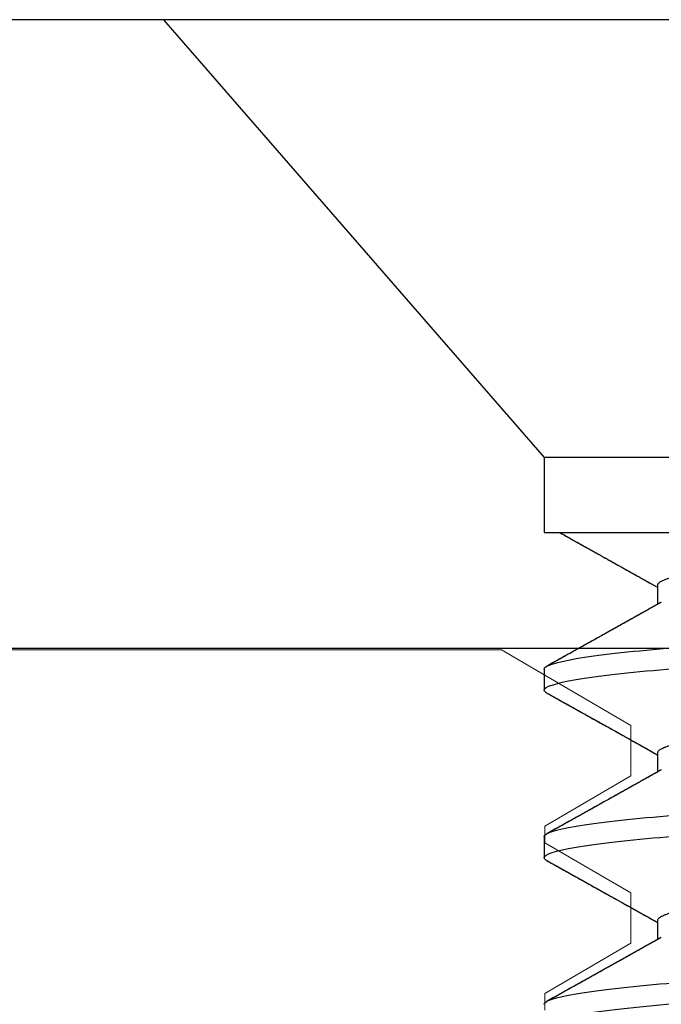
# Model space of a CAD drawing. Units: inches. Extents: x 96.7 to 129.2, y -1 to 18.3.
# Drawn here: x 116.6 to 116.8, y 12.6 to 12.9 of the extents above; entities that cross this region are included whole.
import ezdxf

# ---------------------------------------------------------------- set-up
doc = ezdxf.new("R2010")
doc.units = ezdxf.units.IN
doc.header["$MEASUREMENT"] = 0
for name, color, linetype in [('COVER', 4, 'Continuous'), ('R-DETL-FAST', 3, 'Continuous'), ('WING PLATE', 4, 'Continuous')]:
    doc.layers.add(name, color=color, linetype=linetype)
doc.layers.add('R-DETL-SYST', color=4, linetype='Continuous', lineweight=5)

# ---------------------------------------------------------------- blocks, each defined once
blk = doc.blocks.new('1-4-20 X 5-8 SSFHMS')
at = {"layer": 'R-DETL-FAST'}
for p, q in [((-0.2385, 0), (-0.125, -0.13057)), ((0.2385, 0), (-0.2385, 0)), ((0.2385, 0), (-0.2385, 0)), ((-0.125, -0.13057), (-0.125, -0.153)), ((0, -0.13057), (-0.125, -0.13057)), ((-0.125, -0.153), (0.125, -0.153)), ((-0.09117, -0.16875), (-0.09117, -0.17441)), ((-0.09117, -0.16875), (-0.09117, -0.17441)), ((-0.125, -0.19375), (-0.125, -0.2)), ((-0.125, -0.19375), (-0.125, -0.2)), ((-0.09117, -0.21875), (-0.09117, -0.22441)), ((-0.09117, -0.21875), (-0.09117, -0.22441)), ((-0.125, -0.24375), (-0.125, -0.25)), ((-0.125, -0.24375), (-0.125, -0.25)), ((-0.09117, -0.26875), (-0.09117, -0.27441)), ((-0.09117, -0.26875), (-0.09117, -0.27441))]:
    blk.add_line(p, q, dxfattribs=at)
for points, knots in [([(-0.12039, -0.153), (-0.12038, -0.153), (-0.1198, -0.15332), (-0.1187, -0.15394), (-0.11712, -0.15482), (-0.11568, -0.15563), (-0.11437, -0.15636), (-0.11321, -0.15701), (-0.11217, -0.15759), (-0.11126, -0.1581), (-0.11047, -0.15854), (-0.10979, -0.15892), (-0.10919, -0.15925), (-0.10867, -0.15954), (-0.10817, -0.15982), (-0.10765, -0.16011), (-0.10707, -0.16044), (-0.10642, -0.1608), (-0.10566, -0.16123), (-0.10478, -0.16172), (-0.10375, -0.16229), (-0.10268, -0.16289), (-0.1016, -0.1635), (-0.10058, -0.16407), (-0.09961, -0.16461), (-0.09879, -0.16507), (-0.09812, -0.16545), (-0.09758, -0.16575), (-0.0971, -0.16602), (-0.09668, -0.16625), (-0.0963, -0.16646), (-0.09594, -0.16667), (-0.09554, -0.16689), (-0.09506, -0.16716), (-0.09448, -0.16749), (-0.0938, -0.16787), (-0.09301, -0.16831), (-0.09213, -0.16881), (-0.0915, -0.16916), (-0.09117, -0.16934)], [0.115568, 0.115568, 0.115568, 0.115568, 0.1159989, 0.1679332, 0.2158268, 0.2596814, 0.2988228, 0.3340707, 0.3654266, 0.3928914, 0.4168587, 0.4370759, 0.4550092, 0.4708687, 0.4846553, 0.5005484, 0.5178888, 0.5373578, 0.5598504, 0.5866065, 0.6176266, 0.652909, 0.6836198, 0.7159322, 0.7456038, 0.7721744, 0.7902401, 0.8065275, 0.8210372, 0.8337689, 0.8447237, 0.8554348, 0.8667684, 0.8812235, 0.8987995, 0.9194953, 0.9433099, 0.970242, 1, 1, 1, 1]), ([(-0.12039, -0.153), (-0.11989, -0.15328), (-0.11888, -0.15384), (-0.1174, -0.15467), (-0.11599, -0.15545), (-0.11464, -0.15621), (-0.11336, -0.15692), (-0.11217, -0.15759), (-0.11114, -0.15816), (-0.1103, -0.15863), (-0.10962, -0.15901), (-0.10908, -0.15931), (-0.10863, -0.15956), (-0.10826, -0.15978), (-0.10787, -0.15999), (-0.1074, -0.16026), (-0.10678, -0.1606), (-0.10604, -0.16102), (-0.10517, -0.1615), (-0.10425, -0.16202), (-0.1033, -0.16255), (-0.10239, -0.16306), (-0.10152, -0.16354), (-0.10056, -0.16408), (-0.09952, -0.16466), (-0.09841, -0.16528), (-0.09754, -0.16577), (-0.09687, -0.16615), (-0.09638, -0.16642), (-0.09589, -0.1667), (-0.0954, -0.16697), (-0.0949, -0.16725), (-0.09436, -0.16755), (-0.09372, -0.16791), (-0.09298, -0.16833), (-0.09212, -0.16881), (-0.0915, -0.16916), (-0.09117, -0.16934)], [0.1155693, 0.1155693, 0.1155693, 0.1155693, 0.1608536, 0.2071328, 0.2497452, 0.2886923, 0.3298901, 0.3660001, 0.3970237, 0.4229626, 0.4422313, 0.4586365, 0.472198, 0.4829169, 0.4929839, 0.507252, 0.525897, 0.5489172, 0.5748471, 0.6042334, 0.6331399, 0.6607155, 0.6869607, 0.7118759, 0.7483421, 0.7815265, 0.8123202, 0.8274584, 0.8424388, 0.8572613, 0.8719257, 0.8864325, 0.9026094, 0.9215694, 0.9441354, 0.9703062, 1, 1, 1, 1]), ([(-0.09117, -0.16875), (-0.09116, -0.16865), (-0.09113, -0.16844), (-0.0909, -0.16813), (-0.09053, -0.16781), (-0.09, -0.16749), (-0.08932, -0.16716), (-0.0885, -0.16684), (-0.08755, -0.16651), (-0.08649, -0.1662), (-0.08529, -0.16588), (-0.08395, -0.16556), (-0.08249, -0.16524), (-0.08091, -0.16492), (-0.0792, -0.1646), (-0.07738, -0.16428), (-0.07545, -0.16397), (-0.07342, -0.16367), (-0.07131, -0.16336), (-0.06912, -0.16307), (-0.06684, -0.16278), (-0.06442, -0.16249), (-0.06184, -0.16219), (-0.05908, -0.16188), (-0.0562, -0.16156), (-0.05322, -0.16124), (-0.05013, -0.16091), (-0.047, -0.16059), (-0.04386, -0.16026), (-0.04069, -0.15995), (-0.03747, -0.15963), (-0.03418, -0.15931), (-0.03084, -0.15899), (-0.02746, -0.15867), (-0.02404, -0.15835), (-0.02059, -0.15803), (-0.01712, -0.15772), (-0.01366, -0.15742), (-0.01022, -0.15711), (-0.0068, -0.15682), (-0.0034, -0.15653), (0.00009, -0.15624), (0.00367, -0.15594), (0.00735, -0.15563), (0.01104, -0.15531), (0.01474, -0.15499), (0.01842, -0.15466), (0.02202, -0.15434), (0.02553, -0.15401), (0.02893, -0.1537), (0.0323, -0.15338), (0.0347, -0.15314), (0.03599, -0.15302), (0.03618, -0.153)], [0, 0, 0, 0, 0.0134448, 0.0269878, 0.0406188, 0.0543272, 0.0681017, 0.0819311, 0.0950101, 0.1081174, 0.1212429, 0.1343765, 0.1475078, 0.1606266, 0.1737229, 0.1867863, 0.1998072, 0.2127757, 0.2254525, 0.238061, 0.2505926, 0.2630394, 0.2764842, 0.2900272, 0.3036582, 0.3173666, 0.3311411, 0.3449705, 0.3580495, 0.3711568, 0.3842823, 0.3974159, 0.4105472, 0.423666, 0.4367622, 0.4498257, 0.4628466, 0.4758151, 0.4884919, 0.5011003, 0.513632, 0.5260788, 0.5395236, 0.5530666, 0.5666976, 0.580406, 0.5941805, 0.6080099, 0.6210889, 0.6341962, 0.6473217, 0.6604552, 0.6627262, 0.6627262, 0.6627262, 0.6627262]), ([(-0.09117, -0.16875), (-0.09116, -0.16865), (-0.09113, -0.16844), (-0.0909, -0.16813), (-0.09053, -0.16781), (-0.09, -0.16749), (-0.08932, -0.16716), (-0.0885, -0.16684), (-0.08755, -0.16651), (-0.08649, -0.1662), (-0.08529, -0.16588), (-0.08395, -0.16556), (-0.08249, -0.16524), (-0.08091, -0.16492), (-0.0792, -0.1646), (-0.07738, -0.16428), (-0.07545, -0.16397), (-0.07342, -0.16367), (-0.07131, -0.16336), (-0.06912, -0.16307), (-0.06684, -0.16278), (-0.06442, -0.16249), (-0.06184, -0.16219), (-0.05908, -0.16188), (-0.0562, -0.16156), (-0.05322, -0.16124), (-0.05013, -0.16091), (-0.047, -0.16059), (-0.04386, -0.16026), (-0.04069, -0.15995), (-0.03747, -0.15963), (-0.03418, -0.15931), (-0.03084, -0.15899), (-0.02746, -0.15867), (-0.02404, -0.15835), (-0.02059, -0.15803), (-0.01712, -0.15772), (-0.01366, -0.15742), (-0.01022, -0.15711), (-0.0068, -0.15682), (-0.0034, -0.15653), (0.00009, -0.15624), (0.00367, -0.15594), (0.00735, -0.15563), (0.01104, -0.15531), (0.01474, -0.15499), (0.01842, -0.15466), (0.02202, -0.15434), (0.02553, -0.15401), (0.02893, -0.1537), (0.0323, -0.15338), (0.0347, -0.15314), (0.03599, -0.15302), (0.03618, -0.153)], [0, 0, 0, 0, 0.0134448, 0.0269879, 0.040619, 0.0543273, 0.068102, 0.0819314, 0.0950104, 0.1081177, 0.1212433, 0.1343769, 0.1475083, 0.1606272, 0.1737234, 0.1867869, 0.1998078, 0.2127764, 0.2254532, 0.2380617, 0.2505934, 0.2630402, 0.2764851, 0.2900281, 0.3036592, 0.3173676, 0.3311422, 0.3449716, 0.3580506, 0.371158, 0.3842836, 0.3974171, 0.4105485, 0.4236674, 0.4367636, 0.4498272, 0.4628481, 0.4758166, 0.4884935, 0.501102, 0.5136337, 0.5260805, 0.5395253, 0.5530684, 0.5666994, 0.5804078, 0.5941824, 0.6080119, 0.6210909, 0.6341982, 0.6473238, 0.6604574, 0.6627287, 0.6627287, 0.6627287, 0.6627287]), ([(-0.125, -0.19375), (-0.125, -0.19279), (-0.12183, -0.19171), (-0.10914, -0.18954), (-0.09966, -0.18846), (-0.07711, -0.18654), (-0.06315, -0.18546), (-0.03252, -0.18329), (-0.01595, -0.18221), (0.01595, -0.18029), (0.03252, -0.17921), (0.06315, -0.17704), (0.07711, -0.17596), (0.09966, -0.17404), (0.10914, -0.17296), (0.12183, -0.17079), (0.125, -0.16971), (0.125, -0.16875)], [0, 0, 0, 0, 0.125, 0.125, 0.25, 0.25, 0.375, 0.375, 0.5, 0.5, 0.625, 0.625, 0.75, 0.75, 0.875, 0.875, 1, 1, 1, 1]), ([(-0.125, -0.19375), (-0.125, -0.19279), (-0.12183, -0.19171), (-0.10914, -0.18954), (-0.09966, -0.18846), (-0.07711, -0.18654), (-0.06315, -0.18546), (-0.03252, -0.18329), (-0.01595, -0.18221), (0.01595, -0.18029), (0.03252, -0.17921), (0.06315, -0.17704), (0.07711, -0.17596), (0.09966, -0.17404), (0.10914, -0.17296), (0.12183, -0.17079), (0.125, -0.16971), (0.125, -0.16875)], [0, 0, 0, 0, 0.125, 0.125, 0.25, 0.25, 0.375, 0.375, 0.5, 0.5, 0.625, 0.625, 0.75, 0.75, 0.875, 0.875, 1, 1, 1, 1]), ([(-0.125, -0.2), (-0.125, -0.19904), (-0.12183, -0.19796), (-0.10914, -0.19579), (-0.09966, -0.19471), (-0.07711, -0.19279), (-0.06315, -0.19171), (-0.03252, -0.18954), (-0.01595, -0.18846), (0.01595, -0.18654), (0.03252, -0.18546), (0.06315, -0.18329), (0.07711, -0.18221), (0.09966, -0.18029), (0.10914, -0.17921), (0.12183, -0.17704), (0.125, -0.17596), (0.125, -0.175)], [0, 0, 0, 0, 0.125, 0.125, 0.25, 0.25, 0.375, 0.375, 0.5, 0.5, 0.625, 0.625, 0.75, 0.75, 0.875, 0.875, 1, 1, 1, 1]), ([(-0.125, -0.2), (-0.125, -0.19904), (-0.12183, -0.19796), (-0.10914, -0.19579), (-0.09966, -0.19471), (-0.07711, -0.19279), (-0.06315, -0.19171), (-0.03252, -0.18954), (-0.01595, -0.18846), (0.01595, -0.18654), (0.03252, -0.18546), (0.06315, -0.18329), (0.07711, -0.18221), (0.09966, -0.18029), (0.10914, -0.17921), (0.12183, -0.17704), (0.125, -0.17596), (0.125, -0.175)], [0, 0, 0, 0, 0.125, 0.125, 0.25, 0.25, 0.375, 0.375, 0.5, 0.5, 0.625, 0.625, 0.75, 0.75, 0.875, 0.875, 1, 1, 1, 1]), ([(-0.09007, -0.17379), (-0.09046, -0.17401), (-0.09125, -0.17445), (-0.09242, -0.17511), (-0.09356, -0.17575), (-0.09463, -0.17635), (-0.09553, -0.17685), (-0.09626, -0.17726), (-0.09689, -0.17761), (-0.09754, -0.17798), (-0.09828, -0.1784), (-0.09908, -0.17884), (-0.0999, -0.1793), (-0.10074, -0.17977), (-0.10157, -0.18024), (-0.10232, -0.18066), (-0.10294, -0.181), (-0.10342, -0.18127), (-0.10379, -0.18148), (-0.10414, -0.18167), (-0.10454, -0.1819), (-0.10503, -0.18217), (-0.1057, -0.18255), (-0.10653, -0.18301), (-0.10747, -0.18353), (-0.10839, -0.18405), (-0.10927, -0.18454), (-0.1101, -0.185), (-0.11102, -0.18552), (-0.11205, -0.1861), (-0.11322, -0.18675), (-0.11424, -0.18732), (-0.11512, -0.18781), (-0.11587, -0.18823), (-0.11669, -0.18868), (-0.11762, -0.18921), (-0.11869, -0.1898), (-0.11989, -0.19047), (-0.12121, -0.19121), (-0.12266, -0.19202), (-0.12368, -0.19259), (-0.12421, -0.19288)], [0, 0, 0, 0, 0.034432, 0.068912, 0.103307, 0.134961, 0.162854, 0.182141, 0.199327, 0.218094, 0.239851, 0.26462, 0.287572, 0.312635, 0.338405, 0.360525, 0.37868, 0.392872, 0.402622, 0.411588, 0.423261, 0.437653, 0.454766, 0.482116, 0.510436, 0.537414, 0.563048, 0.587339, 0.610284, 0.6442, 0.678262, 0.712868, 0.733893, 0.755116, 0.77856, 0.806017, 0.837488, 0.872304, 0.910994, 0.953559, 1, 1, 1, 1]), ([(-0.09007, -0.17379), (-0.09041, -0.17398), (-0.09105, -0.17434), (-0.09196, -0.17485), (-0.09275, -0.1753), (-0.09344, -0.17568), (-0.09402, -0.17601), (-0.09449, -0.17627), (-0.09489, -0.1765), (-0.09527, -0.17671), (-0.09587, -0.17705), (-0.09673, -0.17753), (-0.09788, -0.17817), (-0.09988, -0.17929), (-0.10267, -0.18085), (-0.1054, -0.18238), (-0.10724, -0.18341), (-0.10816, -0.18392), (-0.10893, -0.18435), (-0.10959, -0.18472), (-0.11023, -0.18508), (-0.11094, -0.18547), (-0.11166, -0.18588), (-0.11242, -0.1863), (-0.11322, -0.18675), (-0.11414, -0.18726), (-0.1152, -0.18785), (-0.11638, -0.18851), (-0.1177, -0.18925), (-0.11914, -0.19005), (-0.12071, -0.19093), (-0.12242, -0.19188), (-0.12359, -0.19254), (-0.12421, -0.19288)], [0, 0, 0, 0, 0.029794, 0.056385, 0.079771, 0.09995, 0.116922, 0.130467, 0.141347, 0.152345, 0.163961, 0.194101, 0.227742, 0.264886, 0.369699, 0.473019, 0.504625, 0.531674, 0.554116, 0.572009, 0.58988, 0.610553, 0.634039, 0.653582, 0.676911, 0.704028, 0.734933, 0.769629, 0.808116, 0.850396, 0.896468, 0.946336, 1, 1, 1, 1]), ([(-0.09117, -0.21875), (-0.09116, -0.21865), (-0.09113, -0.21844), (-0.0909, -0.21813), (-0.09053, -0.21781), (-0.09, -0.21749), (-0.08932, -0.21716), (-0.0885, -0.21684), (-0.08755, -0.21651), (-0.08649, -0.2162), (-0.08529, -0.21588), (-0.08395, -0.21556), (-0.08249, -0.21524), (-0.08091, -0.21492), (-0.0792, -0.2146), (-0.07738, -0.21428), (-0.07545, -0.21397), (-0.07342, -0.21367), (-0.07131, -0.21336), (-0.06912, -0.21307), (-0.06684, -0.21278), (-0.06442, -0.21249), (-0.06184, -0.21219), (-0.05908, -0.21188), (-0.0562, -0.21156), (-0.05322, -0.21124), (-0.05013, -0.21091), (-0.047, -0.21059), (-0.04386, -0.21026), (-0.04069, -0.20995), (-0.03747, -0.20963), (-0.03418, -0.20931), (-0.03084, -0.20899), (-0.02746, -0.20867), (-0.02404, -0.20835), (-0.02059, -0.20803), (-0.01712, -0.20772), (-0.01366, -0.20742), (-0.01022, -0.20711), (-0.0068, -0.20682), (-0.0034, -0.20653), (0.00009, -0.20624), (0.00367, -0.20594), (0.00735, -0.20563), (0.01104, -0.20531), (0.01474, -0.20499), (0.01842, -0.20466), (0.02202, -0.20434), (0.02553, -0.20401), (0.02893, -0.2037), (0.0323, -0.20338), (0.03562, -0.20306), (0.03888, -0.20274), (0.04208, -0.20242), (0.04521, -0.2021), (0.04826, -0.20178), (0.05123, -0.20147), (0.0541, -0.20117), (0.05685, -0.20086), (0.05949, -0.20057), (0.06204, -0.20028), (0.06455, -0.19999), (0.06703, -0.19969), (0.06948, -0.19938), (0.07182, -0.19906), (0.07406, -0.19874), (0.07619, -0.19841), (0.07815, -0.19809), (0.07996, -0.19776), (0.08161, -0.19745), (0.08315, -0.19713), (0.08455, -0.19681), (0.08582, -0.19649), (0.08697, -0.19617), (0.08797, -0.19585), (0.08884, -0.19553), (0.08955, -0.19524), (0.0899, -0.19505), (0.09006, -0.19496)], [0, 0, 0, 0, 0.013445, 0.026988, 0.040619, 0.054327, 0.068102, 0.081931, 0.09501, 0.108117, 0.121243, 0.134376, 0.147508, 0.160626, 0.173723, 0.186786, 0.199807, 0.212775, 0.225452, 0.238061, 0.250592, 0.263039, 0.276484, 0.290027, 0.303658, 0.317366, 0.331141, 0.34497, 0.358049, 0.371156, 0.384282, 0.397415, 0.410547, 0.423666, 0.436762, 0.449825, 0.462846, 0.475815, 0.488491, 0.5011, 0.513631, 0.526078, 0.539523, 0.553066, 0.566697, 0.580405, 0.59418, 0.608009, 0.621088, 0.634195, 0.647321, 0.660454, 0.673586, 0.686705, 0.699801, 0.712864, 0.725885, 0.738854, 0.75153, 0.764139, 0.77667, 0.789117, 0.802562, 0.816105, 0.829736, 0.843444, 0.857219, 0.871048, 0.884127, 0.897234, 0.91036, 0.923494, 0.936625, 0.949744, 0.96284, 0.975903, 0.988924, 1, 1, 1, 1]), ([(-0.09117, -0.21875), (-0.09116, -0.21865), (-0.09113, -0.21844), (-0.0909, -0.21813), (-0.09053, -0.21781), (-0.09, -0.21749), (-0.08932, -0.21716), (-0.0885, -0.21684), (-0.08755, -0.21651), (-0.08649, -0.2162), (-0.08529, -0.21588), (-0.08395, -0.21556), (-0.08249, -0.21524), (-0.08091, -0.21492), (-0.0792, -0.2146), (-0.07738, -0.21428), (-0.07545, -0.21397), (-0.07342, -0.21367), (-0.07131, -0.21336), (-0.06912, -0.21307), (-0.06684, -0.21278), (-0.06442, -0.21249), (-0.06184, -0.21219), (-0.05908, -0.21188), (-0.0562, -0.21156), (-0.05322, -0.21124), (-0.05013, -0.21091), (-0.047, -0.21059), (-0.04386, -0.21026), (-0.04069, -0.20995), (-0.03747, -0.20963), (-0.03418, -0.20931), (-0.03084, -0.20899), (-0.02746, -0.20867), (-0.02404, -0.20835), (-0.02059, -0.20803), (-0.01712, -0.20772), (-0.01366, -0.20742), (-0.01022, -0.20711), (-0.0068, -0.20682), (-0.0034, -0.20653), (0.00009, -0.20624), (0.00367, -0.20594), (0.00735, -0.20563), (0.01104, -0.20531), (0.01474, -0.20499), (0.01842, -0.20466), (0.02202, -0.20434), (0.02553, -0.20401), (0.02893, -0.2037), (0.0323, -0.20338), (0.03562, -0.20306), (0.03888, -0.20274), (0.04208, -0.20242), (0.04521, -0.2021), (0.04826, -0.20178), (0.05123, -0.20147), (0.0541, -0.20117), (0.05685, -0.20086), (0.05949, -0.20057), (0.06204, -0.20028), (0.06455, -0.19999), (0.06703, -0.19969), (0.06948, -0.19938), (0.07182, -0.19906), (0.07406, -0.19874), (0.07619, -0.19841), (0.07815, -0.19809), (0.07996, -0.19776), (0.08161, -0.19745), (0.08315, -0.19713), (0.08455, -0.19681), (0.08582, -0.19649), (0.08697, -0.19617), (0.08797, -0.19585), (0.08884, -0.19553), (0.08955, -0.19524), (0.0899, -0.19505), (0.09006, -0.19496)], [0, 0, 0, 0, 0.0134448, 0.0269878, 0.0406188, 0.0543271, 0.0681016, 0.081931, 0.0950099, 0.1081172, 0.1212427, 0.1343762, 0.1475076, 0.1606264, 0.1737226, 0.186786, 0.1998069, 0.2127753, 0.2254521, 0.2380606, 0.2505922, 0.263039, 0.2764837, 0.2900267, 0.3036577, 0.3173661, 0.3311406, 0.34497, 0.3580489, 0.3711562, 0.3842817, 0.3974152, 0.4105465, 0.4236654, 0.4367615, 0.449825, 0.4628458, 0.4758143, 0.4884911, 0.5010996, 0.5136312, 0.526078, 0.5395227, 0.5530657, 0.5666967, 0.580405, 0.5941796, 0.608009, 0.6210879, 0.6341952, 0.6473207, 0.6604542, 0.6735855, 0.6867043, 0.6998005, 0.712864, 0.7258848, 0.7388533, 0.7515301, 0.7641385, 0.7766702, 0.7891169, 0.8025617, 0.8161047, 0.8297357, 0.843444, 0.8572186, 0.8710479, 0.8841269, 0.8972341, 0.9103597, 0.9234932, 0.9366245, 0.9497433, 0.9628395, 0.975903, 0.9889238, 1, 1, 1, 1]), ([(-0.1242, -0.20087), (-0.12421, -0.20087), (-0.12442, -0.20077), (-0.12467, -0.20057), (-0.12495, -0.20028), (-0.12498, -0.20009), (-0.125, -0.2)], [0, 0, 0, 0, 0.004712, 0.338565, 0.670399, 1, 1, 1, 1]), ([(-0.1242, -0.20087), (-0.12421, -0.20087), (-0.12442, -0.20077), (-0.12467, -0.20057), (-0.12495, -0.20028), (-0.12498, -0.20009), (-0.125, -0.2)], [0, 0, 0, 0, 0.004676, 0.338541, 0.670387, 1, 1, 1, 1]), ([(-0.12421, -0.20087), (-0.12363, -0.20119), (-0.12251, -0.20181), (-0.1209, -0.20272), (-0.1194, -0.20355), (-0.11803, -0.20431), (-0.11678, -0.20501), (-0.11561, -0.20566), (-0.11454, -0.20626), (-0.11357, -0.20681), (-0.11275, -0.20727), (-0.11208, -0.20764), (-0.11151, -0.20796), (-0.11095, -0.20827), (-0.11033, -0.20861), (-0.10965, -0.209), (-0.10892, -0.20941), (-0.10817, -0.20982), (-0.10744, -0.21023), (-0.10668, -0.21066), (-0.10592, -0.21108), (-0.10514, -0.21152), (-0.10434, -0.21196), (-0.10347, -0.21245), (-0.10253, -0.21298), (-0.10153, -0.21354), (-0.10055, -0.21409), (-0.09966, -0.21458), (-0.09891, -0.21501), (-0.09828, -0.21536), (-0.09777, -0.21564), (-0.09739, -0.21586), (-0.09706, -0.21604), (-0.0967, -0.21624), (-0.09625, -0.2165), (-0.09569, -0.21681), (-0.09504, -0.21717), (-0.09415, -0.21767), (-0.09301, -0.21831), (-0.09196, -0.2189), (-0.09133, -0.21925), (-0.09117, -0.21934)], [0, 0, 0, 0, 0.052523, 0.101366, 0.146531, 0.188018, 0.225831, 0.25997, 0.294097, 0.323543, 0.348311, 0.368401, 0.383814, 0.400558, 0.41913, 0.439636, 0.462891, 0.485571, 0.507605, 0.529474, 0.554247, 0.576311, 0.600535, 0.626921, 0.655467, 0.686173, 0.717816, 0.744262, 0.767003, 0.786042, 0.801379, 0.813016, 0.8209, 0.831491, 0.845264, 0.862219, 0.882239, 0.90434, 0.94281, 0.985849, 1, 1, 1, 1]), ([(-0.12421, -0.20087), (-0.12375, -0.20113), (-0.12287, -0.20161), (-0.12164, -0.2023), (-0.12055, -0.20291), (-0.1196, -0.20344), (-0.1188, -0.20388), (-0.11815, -0.20425), (-0.11763, -0.20454), (-0.11726, -0.20474), (-0.11701, -0.20488), (-0.11682, -0.20499), (-0.11661, -0.20511), (-0.11637, -0.20524), (-0.11607, -0.20541), (-0.11573, -0.2056), (-0.11528, -0.20585), (-0.11471, -0.20617), (-0.11401, -0.20656), (-0.11322, -0.207), (-0.11196, -0.2077), (-0.11032, -0.20862), (-0.10836, -0.20972), (-0.1068, -0.21059), (-0.10561, -0.21125), (-0.10476, -0.21173), (-0.10395, -0.21218), (-0.10323, -0.21259), (-0.1026, -0.21294), (-0.1021, -0.21322), (-0.10166, -0.21346), (-0.10122, -0.21371), (-0.10069, -0.21401), (-0.10002, -0.21438), (-0.09923, -0.21483), (-0.0983, -0.21535), (-0.09723, -0.21594), (-0.09604, -0.21661), (-0.09473, -0.21735), (-0.09329, -0.21815), (-0.09209, -0.21883), (-0.09137, -0.21923), (-0.09117, -0.21934)], [0, 0, 0, 0, 0.04177, 0.079152, 0.112149, 0.140761, 0.16499, 0.184835, 0.200299, 0.211381, 0.218409, 0.223119, 0.229233, 0.236771, 0.245732, 0.256116, 0.267924, 0.286484, 0.307734, 0.331674, 0.358249, 0.421478, 0.480852, 0.536373, 0.56316, 0.58895, 0.613741, 0.636176, 0.655127, 0.67035, 0.682217, 0.694436, 0.710447, 0.730646, 0.754779, 0.782943, 0.815179, 0.851484, 0.8911, 0.934636, 0.982089, 1, 1, 1, 1]), ([(-0.125, -0.24375), (-0.125, -0.24279), (-0.12183, -0.24171), (-0.10914, -0.23954), (-0.09966, -0.23846), (-0.07711, -0.23654), (-0.06315, -0.23546), (-0.03252, -0.23329), (-0.01595, -0.23221), (0.01595, -0.23029), (0.03252, -0.22921), (0.06315, -0.22704), (0.07711, -0.22596), (0.09966, -0.22404), (0.10914, -0.22296), (0.12183, -0.22079), (0.125, -0.21971), (0.125, -0.21875)], [0, 0, 0, 0, 0.125, 0.125, 0.25, 0.25, 0.375, 0.375, 0.5, 0.5, 0.625, 0.625, 0.75, 0.75, 0.875, 0.875, 1, 1, 1, 1]), ([(-0.125, -0.24375), (-0.125, -0.24279), (-0.12183, -0.24171), (-0.10914, -0.23954), (-0.09966, -0.23846), (-0.07711, -0.23654), (-0.06315, -0.23546), (-0.03252, -0.23329), (-0.01595, -0.23221), (0.01595, -0.23029), (0.03252, -0.22921), (0.06315, -0.22704), (0.07711, -0.22596), (0.09966, -0.22404), (0.10914, -0.22296), (0.12183, -0.22079), (0.125, -0.21971), (0.125, -0.21875)], [0, 0, 0, 0, 0.125, 0.125, 0.25, 0.25, 0.375, 0.375, 0.5, 0.5, 0.625, 0.625, 0.75, 0.75, 0.875, 0.875, 1, 1, 1, 1]), ([(-0.125, -0.25), (-0.125, -0.24904), (-0.12183, -0.24796), (-0.10914, -0.24579), (-0.09966, -0.24471), (-0.07711, -0.24279), (-0.06315, -0.24171), (-0.03252, -0.23954), (-0.01595, -0.23846), (0.01595, -0.23654), (0.03252, -0.23546), (0.06315, -0.23329), (0.07711, -0.23221), (0.09966, -0.23029), (0.10914, -0.22921), (0.12183, -0.22704), (0.125, -0.22596), (0.125, -0.225)], [0, 0, 0, 0, 0.125, 0.125, 0.25, 0.25, 0.375, 0.375, 0.5, 0.5, 0.625, 0.625, 0.75, 0.75, 0.875, 0.875, 1, 1, 1, 1]), ([(-0.125, -0.25), (-0.125, -0.24904), (-0.12183, -0.24796), (-0.10914, -0.24579), (-0.09966, -0.24471), (-0.07711, -0.24279), (-0.06315, -0.24171), (-0.03252, -0.23954), (-0.01595, -0.23846), (0.01595, -0.23654), (0.03252, -0.23546), (0.06315, -0.23329), (0.07711, -0.23221), (0.09966, -0.23029), (0.10914, -0.22921), (0.12183, -0.22704), (0.125, -0.22596), (0.125, -0.225)], [0, 0, 0, 0, 0.125, 0.125, 0.25, 0.25, 0.375, 0.375, 0.5, 0.5, 0.625, 0.625, 0.75, 0.75, 0.875, 0.875, 1, 1, 1, 1]), ([(-0.09007, -0.22379), (-0.09054, -0.22405), (-0.09142, -0.22455), (-0.09266, -0.22524), (-0.09373, -0.22584), (-0.09458, -0.22632), (-0.09524, -0.22669), (-0.09572, -0.22696), (-0.09611, -0.22718), (-0.09657, -0.22744), (-0.09719, -0.22778), (-0.09804, -0.22826), (-0.09904, -0.22882), (-0.10017, -0.22945), (-0.10139, -0.23014), (-0.10264, -0.23084), (-0.10391, -0.23155), (-0.10504, -0.23218), (-0.10602, -0.23272), (-0.1068, -0.23316), (-0.10749, -0.23355), (-0.10808, -0.23387), (-0.10852, -0.23412), (-0.10885, -0.2343), (-0.10909, -0.23444), (-0.10936, -0.23459), (-0.10971, -0.23479), (-0.11022, -0.23507), (-0.11089, -0.23545), (-0.11174, -0.23592), (-0.11275, -0.23649), (-0.11392, -0.23714), (-0.11524, -0.23788), (-0.11673, -0.23871), (-0.11837, -0.23963), (-0.12018, -0.24063), (-0.12214, -0.24173), (-0.1235, -0.24249), (-0.12421, -0.24288)], [0, 0, 0, 0, 0.041272, 0.077586, 0.108937, 0.135323, 0.15257, 0.16675, 0.177861, 0.186247, 0.207412, 0.232298, 0.260907, 0.29552, 0.3316, 0.368251, 0.405476, 0.443272, 0.467622, 0.491271, 0.5117, 0.528768, 0.542473, 0.550882, 0.557214, 0.564002, 0.574376, 0.588347, 0.608589, 0.633477, 0.663012, 0.697195, 0.736027, 0.779511, 0.827647, 0.88044, 0.937889, 1, 1, 1, 1]), ([(-0.09007, -0.22379), (-0.09059, -0.22409), (-0.0916, -0.22465), (-0.09304, -0.22546), (-0.09434, -0.22619), (-0.09551, -0.22684), (-0.09655, -0.22742), (-0.09745, -0.22793), (-0.0982, -0.22835), (-0.0988, -0.22868), (-0.09926, -0.22894), (-0.09962, -0.22914), (-0.09989, -0.22929), (-0.10012, -0.22943), (-0.10039, -0.22957), (-0.10072, -0.22976), (-0.10114, -0.22999), (-0.10163, -0.23027), (-0.10219, -0.23058), (-0.10278, -0.23091), (-0.10337, -0.23124), (-0.10407, -0.23163), (-0.10487, -0.23208), (-0.10576, -0.23258), (-0.10659, -0.23304), (-0.1075, -0.23355), (-0.10859, -0.23416), (-0.10991, -0.2349), (-0.11115, -0.23559), (-0.11229, -0.23623), (-0.11326, -0.23677), (-0.11419, -0.23729), (-0.11498, -0.23773), (-0.11562, -0.23809), (-0.11611, -0.23836), (-0.11647, -0.23856), (-0.11671, -0.2387), (-0.11687, -0.23878), (-0.11705, -0.23889), (-0.11731, -0.23904), (-0.11771, -0.23926), (-0.11825, -0.23956), (-0.11892, -0.23993), (-0.11972, -0.24038), (-0.12065, -0.2409), (-0.12172, -0.24149), (-0.12292, -0.24216), (-0.12376, -0.24263), (-0.12421, -0.24288)], [0, 0, 0, 0, 0.046091, 0.088266, 0.126522, 0.160855, 0.191264, 0.217746, 0.2403, 0.256811, 0.270312, 0.280803, 0.288283, 0.294207, 0.301553, 0.311319, 0.323504, 0.338108, 0.354808, 0.372682, 0.389929, 0.406529, 0.434561, 0.460526, 0.484424, 0.507034, 0.54114, 0.579777, 0.622947, 0.65051, 0.679649, 0.707973, 0.732211, 0.749556, 0.763946, 0.775378, 0.78073, 0.785055, 0.789445, 0.796691, 0.808561, 0.824299, 0.843906, 0.867383, 0.89473, 0.925947, 0.961037, 1, 1, 1, 1]), ([(-0.09117, -0.26875), (-0.09116, -0.26865), (-0.09113, -0.26844), (-0.0909, -0.26813), (-0.09053, -0.26781), (-0.09, -0.26749), (-0.08932, -0.26716), (-0.0885, -0.26684), (-0.08755, -0.26651), (-0.08649, -0.2662), (-0.08529, -0.26588), (-0.08395, -0.26556), (-0.08249, -0.26524), (-0.08091, -0.26492), (-0.0792, -0.2646), (-0.07738, -0.26428), (-0.07545, -0.26397), (-0.07342, -0.26367), (-0.07131, -0.26336), (-0.06912, -0.26307), (-0.06684, -0.26278), (-0.06442, -0.26249), (-0.06184, -0.26219), (-0.05908, -0.26188), (-0.0562, -0.26156), (-0.05322, -0.26124), (-0.05013, -0.26091), (-0.047, -0.26059), (-0.04386, -0.26026), (-0.04069, -0.25995), (-0.03747, -0.25963), (-0.03418, -0.25931), (-0.03084, -0.25899), (-0.02746, -0.25867), (-0.02404, -0.25835), (-0.02059, -0.25803), (-0.01712, -0.25772), (-0.01366, -0.25742), (-0.01022, -0.25711), (-0.0068, -0.25682), (-0.0034, -0.25653), (0.00009, -0.25624), (0.00367, -0.25594), (0.00735, -0.25563), (0.01104, -0.25531), (0.01474, -0.25499), (0.01842, -0.25466), (0.02202, -0.25434), (0.02553, -0.25401), (0.02893, -0.2537), (0.0323, -0.25338), (0.03562, -0.25306), (0.03888, -0.25274), (0.04208, -0.25242), (0.04521, -0.2521), (0.04826, -0.25178), (0.05123, -0.25147), (0.0541, -0.25117), (0.05685, -0.25086), (0.05949, -0.25057), (0.06204, -0.25028), (0.06455, -0.24999), (0.06703, -0.24969), (0.06948, -0.24938), (0.07182, -0.24906), (0.07406, -0.24874), (0.07619, -0.24841), (0.07815, -0.24809), (0.07996, -0.24776), (0.08161, -0.24745), (0.08315, -0.24713), (0.08455, -0.24681), (0.08582, -0.24649), (0.08697, -0.24617), (0.08797, -0.24585), (0.08884, -0.24553), (0.08955, -0.24524), (0.0899, -0.24505), (0.09006, -0.24496)], [0, 0, 0, 0, 0.0134447, 0.0269877, 0.0406186, 0.0543269, 0.0681014, 0.0819307, 0.0950096, 0.1081168, 0.1212423, 0.1343758, 0.147507, 0.1606258, 0.173722, 0.1867854, 0.1998062, 0.2127746, 0.2254514, 0.2380597, 0.2505913, 0.2630381, 0.2764828, 0.2900257, 0.3036567, 0.317365, 0.3311395, 0.3449688, 0.3580477, 0.3711549, 0.3842804, 0.3974138, 0.4105451, 0.4236639, 0.43676, 0.4498235, 0.4628442, 0.4758127, 0.4884894, 0.5010978, 0.5136294, 0.5260761, 0.5395208, 0.5530638, 0.5666948, 0.580403, 0.5941775, 0.6080068, 0.6210857, 0.634193, 0.6473184, 0.6604519, 0.6735832, 0.686702, 0.6997981, 0.7128615, 0.7258823, 0.7388507, 0.7515275, 0.7641359, 0.7766675, 0.7891142, 0.8025589, 0.8161019, 0.8297328, 0.8434411, 0.8572156, 0.8710449, 0.8841238, 0.897231, 0.9103565, 0.92349, 0.9366212, 0.94974, 0.9628362, 0.9758996, 0.9889204, 1, 1, 1, 1]), ([(-0.09117, -0.26875), (-0.09116, -0.26865), (-0.09113, -0.26844), (-0.0909, -0.26813), (-0.09053, -0.26781), (-0.09, -0.26749), (-0.08932, -0.26716), (-0.0885, -0.26684), (-0.08755, -0.26651), (-0.08649, -0.2662), (-0.08529, -0.26588), (-0.08395, -0.26556), (-0.08249, -0.26524), (-0.08091, -0.26492), (-0.0792, -0.2646), (-0.07738, -0.26428), (-0.07545, -0.26397), (-0.07342, -0.26367), (-0.07131, -0.26336), (-0.06912, -0.26307), (-0.06684, -0.26278), (-0.06442, -0.26249), (-0.06184, -0.26219), (-0.05908, -0.26188), (-0.0562, -0.26156), (-0.05322, -0.26124), (-0.05013, -0.26091), (-0.047, -0.26059), (-0.04386, -0.26026), (-0.04069, -0.25995), (-0.03747, -0.25963), (-0.03418, -0.25931), (-0.03084, -0.25899), (-0.02746, -0.25867), (-0.02404, -0.25835), (-0.02059, -0.25803), (-0.01712, -0.25772), (-0.01366, -0.25742), (-0.01022, -0.25711), (-0.0068, -0.25682), (-0.0034, -0.25653), (0.00009, -0.25624), (0.00367, -0.25594), (0.00735, -0.25563), (0.01104, -0.25531), (0.01474, -0.25499), (0.01842, -0.25466), (0.02202, -0.25434), (0.02553, -0.25401), (0.02893, -0.2537), (0.0323, -0.25338), (0.03562, -0.25306), (0.03888, -0.25274), (0.04208, -0.25242), (0.04521, -0.2521), (0.04826, -0.25178), (0.05123, -0.25147), (0.0541, -0.25117), (0.05685, -0.25086), (0.05949, -0.25057), (0.06204, -0.25028), (0.06455, -0.24999), (0.06703, -0.24969), (0.06948, -0.24938), (0.07182, -0.24906), (0.07406, -0.24874), (0.07619, -0.24841), (0.07815, -0.24809), (0.07996, -0.24776), (0.08161, -0.24745), (0.08315, -0.24713), (0.08455, -0.24681), (0.08582, -0.24649), (0.08697, -0.24617), (0.08797, -0.24585), (0.08884, -0.24553), (0.08955, -0.24524), (0.0899, -0.24505), (0.09006, -0.24496)], [0, 0, 0, 0, 0.0134448, 0.0269879, 0.040619, 0.0543273, 0.068102, 0.0819314, 0.0950104, 0.1081177, 0.1212433, 0.1343769, 0.1475083, 0.1606272, 0.1737234, 0.1867869, 0.1998078, 0.2127764, 0.2254532, 0.2380617, 0.2505934, 0.2630403, 0.2764851, 0.2900282, 0.3036592, 0.3173676, 0.3311422, 0.3449717, 0.3580506, 0.371158, 0.3842836, 0.3974172, 0.4105485, 0.4236674, 0.4367637, 0.4498272, 0.4628481, 0.4758166, 0.4884935, 0.501102, 0.5136337, 0.5260805, 0.5395253, 0.5530684, 0.5666995, 0.5804078, 0.5941825, 0.6080119, 0.6210909, 0.6341982, 0.6473238, 0.6604574, 0.6735888, 0.6867077, 0.6998039, 0.7128674, 0.7258883, 0.7388569, 0.7515337, 0.7641422, 0.7766739, 0.7891208, 0.8025656, 0.8161087, 0.8297397, 0.8434481, 0.8572227, 0.8710522, 0.8841311, 0.8972385, 0.9103641, 0.9234977, 0.936629, 0.9497479, 0.9628442, 0.9759077, 0.9889286, 1, 1, 1, 1]), ([(-0.1242, -0.25087), (-0.12421, -0.25087), (-0.12442, -0.25077), (-0.12467, -0.25057), (-0.12495, -0.25028), (-0.12498, -0.25009), (-0.125, -0.25)], [0, 0, 0, 0, 0.00466, 0.338531, 0.670382, 1, 1, 1, 1]), ([(-0.1242, -0.25087), (-0.12421, -0.25087), (-0.12442, -0.25077), (-0.12467, -0.25057), (-0.12495, -0.25028), (-0.12498, -0.25009), (-0.125, -0.25)], [0, 0, 0, 0, 0.004712, 0.338566, 0.670399, 1, 1, 1, 1]), ([(-0.12421, -0.25087), (-0.12363, -0.25119), (-0.12253, -0.25181), (-0.12096, -0.25268), (-0.11955, -0.25347), (-0.11831, -0.25416), (-0.11724, -0.25476), (-0.11634, -0.25526), (-0.11562, -0.25566), (-0.11506, -0.25597), (-0.11465, -0.2562), (-0.11436, -0.25636), (-0.11412, -0.2565), (-0.11384, -0.25666), (-0.11345, -0.25688), (-0.11294, -0.25716), (-0.11233, -0.2575), (-0.11135, -0.25805), (-0.11008, -0.25875), (-0.10859, -0.25959), (-0.10725, -0.26034), (-0.10599, -0.26104), (-0.10475, -0.26173), (-0.10362, -0.26237), (-0.10263, -0.26292), (-0.10185, -0.26336), (-0.10116, -0.26374), (-0.10066, -0.26402), (-0.10032, -0.26421), (-0.1001, -0.26434), (-0.09988, -0.26446), (-0.0996, -0.26462), (-0.0992, -0.26484), (-0.09867, -0.26514), (-0.09798, -0.26553), (-0.09709, -0.26602), (-0.09601, -0.26663), (-0.09477, -0.26733), (-0.09335, -0.26812), (-0.09213, -0.2688), (-0.09139, -0.26922), (-0.09117, -0.26934)], [0, 0, 0, 0, 0.052503, 0.100001, 0.142497, 0.179993, 0.21249, 0.23999, 0.261301, 0.278191, 0.290659, 0.298708, 0.304433, 0.312313, 0.324557, 0.339999, 0.35864, 0.379852, 0.428629, 0.473785, 0.515323, 0.550274, 0.587854, 0.628064, 0.65299, 0.677966, 0.698928, 0.715355, 0.723594, 0.729923, 0.735183, 0.743604, 0.755768, 0.771674, 0.791321, 0.818968, 0.851703, 0.889523, 0.932424, 0.980403, 1, 1, 1, 1]), ([(-0.12421, -0.25087), (-0.12333, -0.25136), (-0.12164, -0.2523), (-0.11918, -0.25367), (-0.11718, -0.25479), (-0.11559, -0.25568), (-0.11438, -0.25635), (-0.11324, -0.25699), (-0.11224, -0.25755), (-0.11139, -0.25802), (-0.11068, -0.25842), (-0.11009, -0.25875), (-0.10961, -0.25902), (-0.10916, -0.25927), (-0.10868, -0.25954), (-0.10809, -0.25987), (-0.10739, -0.26026), (-0.10659, -0.26071), (-0.10573, -0.26119), (-0.10484, -0.26169), (-0.10395, -0.26218), (-0.10308, -0.26267), (-0.10216, -0.26318), (-0.1012, -0.26372), (-0.10021, -0.26427), (-0.09926, -0.26481), (-0.09836, -0.26531), (-0.09752, -0.26578), (-0.09686, -0.26615), (-0.09637, -0.26643), (-0.09596, -0.26666), (-0.09546, -0.26694), (-0.09485, -0.26728), (-0.09413, -0.26768), (-0.09329, -0.26815), (-0.09233, -0.26869), (-0.09161, -0.2691), (-0.09121, -0.26932), (-0.09117, -0.26934)], [0, 0, 0, 0, 0.0794386, 0.1537559, 0.222955, 0.2613372, 0.2979436, 0.3327648, 0.3643784, 0.3890333, 0.4103197, 0.4282385, 0.4427901, 0.4544367, 0.468449, 0.4863164, 0.5080385, 0.5322525, 0.5592717, 0.5863167, 0.6130855, 0.6395781, 0.6657943, 0.6963379, 0.7264982, 0.7558593, 0.7825537, 0.8090192, 0.8318589, 0.8423766, 0.8536198, 0.8693985, 0.887436, 0.9091977, 0.9346819, 0.9638871, 0.9968115, 1, 1, 1, 1]), ([(-0.125, -0.29375), (-0.125, -0.29279), (-0.12183, -0.29171), (-0.10914, -0.28954), (-0.09966, -0.28846), (-0.07711, -0.28654), (-0.06315, -0.28546), (-0.03252, -0.28329), (-0.01595, -0.28221), (0.01595, -0.28029), (0.03252, -0.27921), (0.06315, -0.27704), (0.07711, -0.27596), (0.09966, -0.27404), (0.10914, -0.27296), (0.12183, -0.27079), (0.125, -0.26971), (0.125, -0.26875)], [0, 0, 0, 0, 0.125, 0.125, 0.25, 0.25, 0.375, 0.375, 0.5, 0.5, 0.625, 0.625, 0.75, 0.75, 0.875, 0.875, 1, 1, 1, 1]), ([(-0.125, -0.29375), (-0.125, -0.29279), (-0.12183, -0.29171), (-0.10914, -0.28954), (-0.09966, -0.28846), (-0.07711, -0.28654), (-0.06315, -0.28546), (-0.03252, -0.28329), (-0.01595, -0.28221), (0.01595, -0.28029), (0.03252, -0.27921), (0.06315, -0.27704), (0.07711, -0.27596), (0.09966, -0.27404), (0.10914, -0.27296), (0.12183, -0.27079), (0.125, -0.26971), (0.125, -0.26875)], [0, 0, 0, 0, 0.125, 0.125, 0.25, 0.25, 0.375, 0.375, 0.5, 0.5, 0.625, 0.625, 0.75, 0.75, 0.875, 0.875, 1, 1, 1, 1]), ([(-0.125, -0.3), (-0.125, -0.29904), (-0.12183, -0.29796), (-0.10914, -0.29579), (-0.09966, -0.29471), (-0.07711, -0.29279), (-0.06315, -0.29171), (-0.03252, -0.28954), (-0.01595, -0.28846), (0.01595, -0.28654), (0.03252, -0.28546), (0.06315, -0.28329), (0.07711, -0.28221), (0.09966, -0.28029), (0.10914, -0.27921), (0.12183, -0.27704), (0.125, -0.27596), (0.125, -0.275)], [0, 0, 0, 0, 0.125, 0.125, 0.25, 0.25, 0.375, 0.375, 0.5, 0.5, 0.625, 0.625, 0.75, 0.75, 0.875, 0.875, 1, 1, 1, 1]), ([(-0.125, -0.3), (-0.125, -0.29904), (-0.12183, -0.29796), (-0.10914, -0.29579), (-0.09966, -0.29471), (-0.07711, -0.29279), (-0.06315, -0.29171), (-0.03252, -0.28954), (-0.01595, -0.28846), (0.01595, -0.28654), (0.03252, -0.28546), (0.06315, -0.28329), (0.07711, -0.28221), (0.09966, -0.28029), (0.10914, -0.27921), (0.12183, -0.27704), (0.125, -0.27596), (0.125, -0.275)], [0, 0, 0, 0, 0.125, 0.125, 0.25, 0.25, 0.375, 0.375, 0.5, 0.5, 0.625, 0.625, 0.75, 0.75, 0.875, 0.875, 1, 1, 1, 1]), ([(-0.09007, -0.27379), (-0.09054, -0.27406), (-0.09145, -0.27457), (-0.09276, -0.2753), (-0.09394, -0.27596), (-0.095, -0.27656), (-0.09594, -0.27708), (-0.09674, -0.27753), (-0.09742, -0.27791), (-0.09797, -0.27822), (-0.09844, -0.27848), (-0.09886, -0.27872), (-0.09926, -0.27894), (-0.09983, -0.27926), (-0.10059, -0.27969), (-0.10157, -0.28023), (-0.10261, -0.28082), (-0.10373, -0.28144), (-0.10492, -0.28211), (-0.1061, -0.28277), (-0.10723, -0.2834), (-0.10832, -0.28401), (-0.10942, -0.28462), (-0.11048, -0.28522), (-0.11146, -0.28576), (-0.11229, -0.28623), (-0.11288, -0.28656), (-0.11328, -0.28678), (-0.11356, -0.28694), (-0.11389, -0.28713), (-0.11432, -0.28736), (-0.11484, -0.28766), (-0.11548, -0.28801), (-0.11626, -0.28845), (-0.11721, -0.28898), (-0.11833, -0.2896), (-0.1196, -0.29031), (-0.12101, -0.2911), (-0.12256, -0.29196), (-0.12364, -0.29257), (-0.12421, -0.29288)], [0, 0, 0, 0, 0.041735, 0.079924, 0.114563, 0.14565, 0.173183, 0.197159, 0.216469, 0.232629, 0.245689, 0.257591, 0.269323, 0.280886, 0.307559, 0.336748, 0.366406, 0.399458, 0.435057, 0.47117, 0.502778, 0.534706, 0.566951, 0.599291, 0.628229, 0.652566, 0.672303, 0.680445, 0.687687, 0.697063, 0.709464, 0.724891, 0.743345, 0.764825, 0.793712, 0.826721, 0.863852, 0.905108, 0.95049, 1, 1, 1, 1]), ([(-0.09007, -0.27379), (-0.09049, -0.27403), (-0.09129, -0.27447), (-0.09241, -0.2751), (-0.09338, -0.27565), (-0.09422, -0.27612), (-0.09496, -0.27653), (-0.09577, -0.27699), (-0.09669, -0.2775), (-0.09773, -0.27808), (-0.09878, -0.27867), (-0.0999, -0.2793), (-0.10113, -0.27999), (-0.10228, -0.28063), (-0.1033, -0.28121), (-0.10419, -0.2817), (-0.10506, -0.28219), (-0.10589, -0.28265), (-0.10663, -0.28306), (-0.10725, -0.28341), (-0.10774, -0.28369), (-0.10813, -0.2839), (-0.10848, -0.2841), (-0.10887, -0.28432), (-0.10933, -0.28457), (-0.10986, -0.28487), (-0.11047, -0.28521), (-0.11119, -0.28561), (-0.11205, -0.2861), (-0.11307, -0.28667), (-0.11426, -0.28733), (-0.11558, -0.28807), (-0.11704, -0.28888), (-0.11864, -0.28977), (-0.12037, -0.29074), (-0.12224, -0.29179), (-0.12354, -0.29251), (-0.12421, -0.29288)], [0, 0, 0, 0, 0.037144, 0.069985, 0.09852, 0.122746, 0.143409, 0.163466, 0.194371, 0.224524, 0.254375, 0.287039, 0.323113, 0.362598, 0.387464, 0.413517, 0.440261, 0.464305, 0.486515, 0.504824, 0.519231, 0.529736, 0.53879, 0.550326, 0.563525, 0.578977, 0.596816, 0.617757, 0.641908, 0.672656, 0.707404, 0.746155, 0.788909, 0.83567, 0.886437, 0.941213, 1, 1, 1, 1])]:
    blk.add_open_spline(points, degree=3, knots=knots, dxfattribs=at)

msp = doc.modelspace()

# ---------------------------------------------------------------- linework, layer by layer
at = {"layer": 'COVER'}
msp.add_line((118.66999, 12.87934), (104.41999, 12.87934), dxfattribs=at)
at = {"layer": 'R-DETL-SYST'}
msp.add_lwpolyline([(116.80605, 12.5838), (116.80605, 12.5888), (116.83174, 12.60381), (116.83174, 12.61881), (116.80605, 12.63379), (116.80605, 12.63879), (116.83174, 12.6538), (116.83174, 12.6688), (116.79309, 12.69134), (115.46244, 12.69134, 0.414214)], format="xyb", dxfattribs=at)
at = {"layer": 'WING PLATE'}
for p, q in [((120.73249, 12.87934), (115.43119, 12.87934)), ((115.43119, 12.69184), (120.77675, 12.69184))]:
    msp.add_line(p, q, dxfattribs=at)

# ---------------------------------------------------------------- block references
at = {"layer": 'R-DETL-FAST'}
msp.add_blockref('1-4-20 X 5-8 SSFHMS', (116.93085, 12.87934), dxfattribs=at)

doc.saveas('drawing.dxf')
